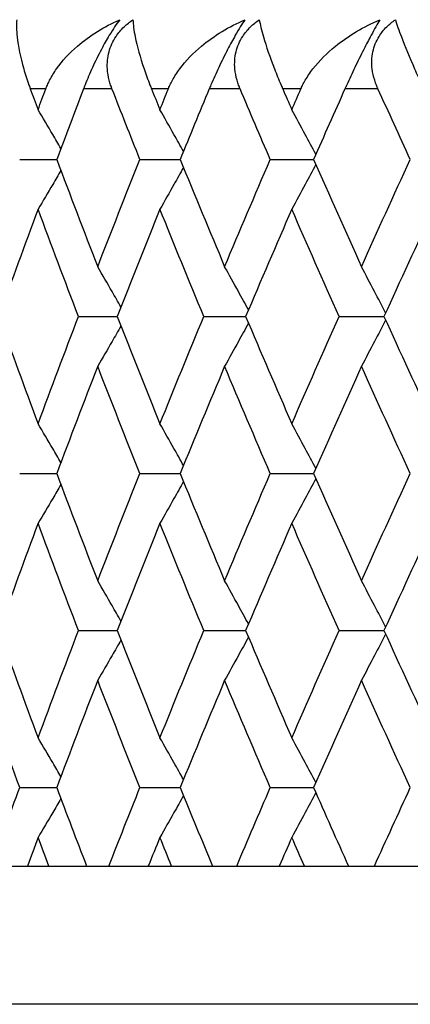
# Model space of a CAD drawing. Units: millimetres. Extents: x 20 to 722, y 20 to 505.
# Drawn here: x 188 to 190, y 199 to 205 of the extents above; entities that cross this region are included whole.
import ezdxf

# ---------------------------------------------------------------- set-up
doc = ezdxf.new("R2010")
doc.units = ezdxf.units.MM
doc.header["$LTSCALE"] = 2.5
doc.layers.add('Visible (ISO)', color=7, linetype='Continuous', lineweight=25, true_color=0x00003f)
doc.layers.add('Visible Narrow (ISO)', color=7, linetype='Continuous', lineweight=25, true_color=0x00003f)

msp = doc.modelspace()

# ---------------------------------------------------------------- linework, layer by layer
at = {"layer": 'Visible (ISO)'}
for p, q in [((187.716, 204.3439), (187.93, 204.3439)), ((188.4116, 204.3439), (188.6444, 204.3439)), ((189.1658, 204.3439), (189.4166, 204.3439)), ((188.0564, 203.4348), (188.2798, 203.4348)), ((188.7815, 203.4348), (189.0234, 203.4348)), ((189.5641, 203.4348), (189.8237, 203.4348)), ((187.716, 202.5257), (187.93, 202.5257)), ((188.4116, 202.5257), (188.6444, 202.5257)), ((189.1658, 202.5257), (189.4166, 202.5257)), ((188.0564, 201.6166), (188.2798, 201.6166)), ((188.7815, 201.6166), (189.0234, 201.6166)), ((189.5641, 201.6166), (189.8237, 201.6166)), ((187.716, 200.7075), (187.93, 200.7075)), ((188.4116, 200.7075), (188.6444, 200.7075)), ((189.1658, 200.7075), (189.4166, 200.7075)), ((179.1775, 200.253), (233.5775, 200.253))]:
    msp.add_line(p, q, dxfattribs=at)
for points, knots in [([(187.6992, 205.153), (187.6964, 205.1251), (187.6968, 205.0917), (187.7069, 204.9981), (187.72, 204.9353), (187.7478, 204.8391), (187.7579, 204.8076), (187.7711, 204.7705), (187.7726, 204.7662), (187.7748, 204.7602), (187.7754, 204.7585), (187.7763, 204.7561), (187.7765, 204.7555), (187.777, 204.7542), (187.7772, 204.7536), (187.7774, 204.753)], [0, 0, 0, 0, 0.02190793, 0.02190793, 0.05343994, 0.05343994, 0.06744129, 0.06744129, 0.06923974, 0.06923974, 0.06995921, 0.06995921, 0.07023339, 0.07023339, 0.07048435, 0.07048435, 0.07048435, 0.07048435]), ([(187.8673, 204.753), (187.8677, 204.7542), (187.8682, 204.7554), (187.8693, 204.7582), (187.87, 204.7599), (187.8723, 204.7659), (187.8741, 204.7702), (187.88, 204.7838), (187.8844, 204.793), (187.9008, 204.8252), (187.9144, 204.8474), (187.9631, 204.9167), (188.0043, 204.9607), (188.1212, 205.0614), (188.2051, 205.1129), (188.2945, 205.153)], [0.00000159, 0.00000159, 0.00000159, 0.00000159, 0.0004306, 0.0004306, 0.00105001, 0.00105001, 0.00263073, 0.00263073, 0.00611996, 0.00611996, 0.01495467, 0.01495467, 0.03485744, 0.03485744, 0.06614923, 0.06614923, 0.06614923, 0.06614923]), ([(188.2945, 205.153), (188.2758, 205.1278), (188.2557, 205.0977), (188.2191, 205.0368), (188.2037, 205.0093), (188.1705, 204.9464), (188.1535, 204.9116), (188.1218, 204.8424), (188.1074, 204.8083), (188.0926, 204.7711), (188.0908, 204.7667), (188.0885, 204.7606), (188.0879, 204.759), (188.0869, 204.7566), (188.0866, 204.7558), (188.0861, 204.7544), (188.0858, 204.7537), (188.0855, 204.753)], [0, 0, 0, 0, 0.01349532, 0.01349532, 0.02335698, 0.02335698, 0.03499347, 0.03499347, 0.04666038, 0.04666038, 0.04827309, 0.04827309, 0.0488526, 0.0488526, 0.04913346, 0.04913346, 0.04938554, 0.04938554, 0.04938554, 0.04938554]), ([(188.2499, 204.753), (188.2495, 204.7542), (188.249, 204.7553), (188.2479, 204.7582), (188.2473, 204.7599), (188.2451, 204.7658), (188.2436, 204.7701), (188.2391, 204.7836), (188.2364, 204.7928), (188.2285, 204.8239), (188.2248, 204.8462), (188.2215, 204.9013), (188.2242, 204.9342), (188.2412, 204.9981), (188.2548, 205.0284), (188.287, 205.0763), (188.3025, 205.0946), (188.3358, 205.1266), (188.353, 205.1405), (188.3714, 205.153)], [0.00000159, 0.00000159, 0.00000159, 0.00000159, 0.00042922, 0.00042922, 0.00104177, 0.00104177, 0.00257955, 0.00257955, 0.00585069, 0.00585069, 0.01347116, 0.01347116, 0.0244541, 0.0244541, 0.03515182, 0.03515182, 0.04260878, 0.04260878, 0.04933166, 0.04933166, 0.04933166, 0.04933166]), ([(188.3714, 205.153), (188.3724, 205.1251), (188.3766, 205.0917), (188.3953, 204.9981), (188.4128, 204.9353), (188.4456, 204.8391), (188.457, 204.8076), (188.4716, 204.7705), (188.4732, 204.7662), (188.4756, 204.7602), (188.4763, 204.7585), (188.4773, 204.7561), (188.4775, 204.7555), (188.478, 204.7542), (188.4783, 204.7536), (188.4785, 204.753)], [0, 0, 0, 0, 0.02190793, 0.02190793, 0.05343994, 0.05343994, 0.06744129, 0.06744129, 0.06923974, 0.06923974, 0.06995921, 0.06995921, 0.07023339, 0.07023339, 0.07048435, 0.07048435, 0.07048435, 0.07048435]), ([(188.5763, 204.753), (188.5768, 204.7542), (188.5772, 204.7554), (188.5784, 204.7582), (188.5792, 204.7599), (188.5817, 204.7659), (188.5836, 204.7702), (188.59, 204.7838), (188.5947, 204.793), (188.6122, 204.8252), (188.6265, 204.8474), (188.6777, 204.9167), (188.7206, 204.9607), (188.8416, 205.0614), (188.9277, 205.1129), (189.0191, 205.153)], [0.00000159, 0.00000159, 0.00000159, 0.00000159, 0.0004306, 0.0004306, 0.00105001, 0.00105001, 0.00263073, 0.00263073, 0.00611996, 0.00611996, 0.01495467, 0.01495467, 0.03485744, 0.03485744, 0.06614923, 0.06614923, 0.06614923, 0.06614923]), ([(189.0191, 205.153), (189.0023, 205.1278), (188.9837, 205.0977), (188.949, 205.0368), (188.934, 205.0093), (188.9014, 204.9464), (188.8843, 204.9116), (188.8518, 204.8424), (188.8366, 204.8083), (188.8208, 204.7711), (188.8189, 204.7667), (188.8164, 204.7606), (188.8157, 204.759), (188.8147, 204.7566), (188.8144, 204.7558), (188.8138, 204.7544), (188.8135, 204.7537), (188.8132, 204.753)], [0, 0, 0, 0, 0.01349532, 0.01349532, 0.02335698, 0.02335698, 0.03499347, 0.03499347, 0.04666038, 0.04666038, 0.04827309, 0.04827309, 0.0488526, 0.0488526, 0.04913346, 0.04913346, 0.04938554, 0.04938554, 0.04938554, 0.04938554]), ([(188.9911, 204.753), (188.9906, 204.7542), (188.9901, 204.7553), (188.989, 204.7582), (188.9883, 204.7599), (188.9859, 204.7658), (188.9843, 204.7701), (188.9794, 204.7836), (188.9764, 204.7928), (188.9675, 204.8239), (188.9632, 204.8462), (188.9582, 204.9013), (188.9601, 204.9342), (188.9753, 204.9981), (188.9882, 205.0284), (189.0193, 205.0763), (189.0344, 205.0946), (189.0671, 205.1266), (189.0841, 205.1405), (189.1023, 205.153)], [0.00000159, 0.00000159, 0.00000159, 0.00000159, 0.00042922, 0.00042922, 0.00104177, 0.00104177, 0.00257955, 0.00257955, 0.00585069, 0.00585069, 0.01347116, 0.01347116, 0.0244541, 0.0244541, 0.03515182, 0.03515182, 0.04260878, 0.04260878, 0.04933166, 0.04933166, 0.04933166, 0.04933166]), ([(189.1023, 205.153), (189.1072, 205.1251), (189.1152, 205.0917), (189.1424, 204.9981), (189.1642, 204.9353), (189.2018, 204.8391), (189.2146, 204.8076), (189.2304, 204.7705), (189.2323, 204.7662), (189.2348, 204.7602), (189.2356, 204.7585), (189.2366, 204.7561), (189.2369, 204.7555), (189.2374, 204.7542), (189.2377, 204.7536), (189.238, 204.753)], [0, 0, 0, 0, 0.02190793, 0.02190793, 0.05343994, 0.05343994, 0.06744129, 0.06744129, 0.06923974, 0.06923974, 0.06995921, 0.06995921, 0.07023339, 0.07023339, 0.07048435, 0.07048435, 0.07048435, 0.07048435]), ([(189.3433, 204.753), (189.3438, 204.7542), (189.3444, 204.7554), (189.3456, 204.7582), (189.3464, 204.7599), (189.3492, 204.7659), (189.3512, 204.7702), (189.358, 204.7838), (189.363, 204.793), (189.3815, 204.8252), (189.3966, 204.8474), (189.4501, 204.9167), (189.4945, 204.9607), (189.6191, 205.0614), (189.7072, 205.1129), (189.8003, 205.153)], [0.00000159, 0.00000159, 0.00000159, 0.00000159, 0.0004306, 0.0004306, 0.00105001, 0.00105001, 0.00263073, 0.00263073, 0.00611996, 0.00611996, 0.01495467, 0.01495467, 0.03485744, 0.03485744, 0.06614923, 0.06614923, 0.06614923, 0.06614923]), ([(189.8003, 205.153), (189.7854, 205.1278), (189.7684, 205.0977), (189.7357, 205.0368), (189.7213, 205.0093), (189.6893, 204.9464), (189.6722, 204.9116), (189.639, 204.8424), (189.6231, 204.8083), (189.6063, 204.7711), (189.6042, 204.7667), (189.6015, 204.7606), (189.6008, 204.759), (189.5997, 204.7566), (189.5994, 204.7558), (189.5987, 204.7544), (189.5984, 204.7537), (189.5981, 204.753)], [0, 0, 0, 0, 0.01349532, 0.01349532, 0.02335698, 0.02335698, 0.03499347, 0.03499347, 0.04666038, 0.04666038, 0.04827309, 0.04827309, 0.0488526, 0.0488526, 0.04913346, 0.04913346, 0.04938554, 0.04938554, 0.04938554, 0.04938554]), ([(189.7891, 204.753), (189.7885, 204.7542), (189.788, 204.7553), (189.7867, 204.7582), (189.786, 204.7599), (189.7834, 204.7658), (189.7817, 204.7701), (189.7764, 204.7836), (189.7731, 204.7928), (189.7633, 204.8239), (189.7583, 204.8462), (189.7517, 204.9013), (189.7527, 204.9342), (189.7662, 204.9981), (189.7783, 205.0284), (189.8082, 205.0763), (189.823, 205.0946), (189.855, 205.1266), (189.8717, 205.1405), (189.8896, 205.153)], [0.00000159, 0.00000159, 0.00000159, 0.00000159, 0.00042922, 0.00042922, 0.00104177, 0.00104177, 0.00257955, 0.00257955, 0.00585069, 0.00585069, 0.01347116, 0.01347116, 0.0244541, 0.0244541, 0.03515182, 0.03515182, 0.04260878, 0.04260878, 0.04933166, 0.04933166, 0.04933166, 0.04933166]), ([(189.8896, 205.153), (189.8983, 205.1251), (189.91, 205.0917), (189.9457, 204.9981), (189.9717, 204.9353), (190.014, 204.8391), (190.0282, 204.8076), (190.0453, 204.7705), (190.0472, 204.7662), (190.05, 204.7602), (190.0508, 204.7585), (190.0519, 204.7561), (190.0522, 204.7555), (190.0528, 204.7542), (190.053, 204.7536), (190.0533, 204.753)], [0, 0, 0, 0, 0.02190793, 0.02190793, 0.05343994, 0.05343994, 0.06744129, 0.06744129, 0.06923974, 0.06923974, 0.06995921, 0.06995921, 0.07023339, 0.07023339, 0.07048435, 0.07048435, 0.07048435, 0.07048435]), ([(187.954, 204.4076), (187.9383, 204.4346), (187.9226, 204.4616), (187.8788, 204.5364), (187.8506, 204.5843), (187.8222, 204.632)], [0.00773144, 0.00773144, 0.00773144, 0.00773144, 0.01756588, 0.01756588, 0.03506976, 0.03506976, 0.03506976, 0.03506976]), ([(188.6635, 204.3906), (188.6453, 204.4233), (188.627, 204.4559), (188.5816, 204.5364), (188.5545, 204.5843), (188.5273, 204.632)], [0.00566861, 0.00566861, 0.00566861, 0.00566861, 0.01756588, 0.01756588, 0.03506976, 0.03506976, 0.03506976, 0.03506976]), ([(189.4299, 204.3739), (189.4095, 204.4122), (189.389, 204.4504), (189.3426, 204.5364), (189.3166, 204.5843), (189.2905, 204.632)], [0.00364163, 0.00364163, 0.00364163, 0.00364163, 0.01756588, 0.01756588, 0.03506976, 0.03506976, 0.03506976, 0.03506976]), ([(188.6635, 204.2972), (188.6453, 204.2645), (188.627, 204.2319), (188.5816, 204.1514), (188.5545, 204.1035), (188.5273, 204.0558)], [0.00566861, 0.00566861, 0.00566861, 0.00566861, 0.01756588, 0.01756588, 0.03506976, 0.03506976, 0.03506976, 0.03506976]), ([(189.4299, 204.3139), (189.4095, 204.2756), (189.389, 204.2374), (189.3426, 204.1514), (189.3166, 204.1035), (189.2905, 204.0558)], [0.00364163, 0.00364163, 0.00364163, 0.00364163, 0.01756588, 0.01756588, 0.03506976, 0.03506976, 0.03506976, 0.03506976]), ([(187.954, 204.2802), (187.9383, 204.2532), (187.9226, 204.2262), (187.8788, 204.1514), (187.8506, 204.1035), (187.8222, 204.0558)], [0.00773144, 0.00773144, 0.00773144, 0.00773144, 0.01756588, 0.01756588, 0.03506976, 0.03506976, 0.03506976, 0.03506976]), ([(188.3015, 203.49), (188.2845, 203.5199), (188.2674, 203.5497), (188.2228, 203.6274), (188.1951, 203.6752), (188.1673, 203.7229)], [0.00669467, 0.00669467, 0.00669467, 0.00669467, 0.01756588, 0.01756588, 0.03506976, 0.03506976, 0.03506976, 0.03506976]), ([(189.0397, 203.4732), (189.0204, 203.5086), (189.0009, 203.5441), (188.955, 203.6274), (188.9284, 203.6752), (188.9018, 203.7229)], [0.0046515, 0.0046515, 0.0046515, 0.0046515, 0.01756588, 0.01756588, 0.03506976, 0.03506976, 0.03506976, 0.03506976]), ([(189.8336, 203.4566), (189.8122, 203.4976), (189.7908, 203.5386), (189.744, 203.6274), (189.7187, 203.6752), (189.6932, 203.7229)], [0.00263733, 0.00263733, 0.00263733, 0.00263733, 0.01756588, 0.01756588, 0.03506976, 0.03506976, 0.03506976, 0.03506976]), ([(188.3015, 203.3796), (188.2845, 203.3498), (188.2674, 203.32), (188.2228, 203.2423), (188.1951, 203.1945), (188.1673, 203.1467)], [0.00669467, 0.00669467, 0.00669467, 0.00669467, 0.01756588, 0.01756588, 0.03506976, 0.03506976, 0.03506976, 0.03506976]), ([(189.0397, 203.3965), (189.0204, 203.361), (189.0009, 203.3256), (188.955, 203.2423), (188.9284, 203.1945), (188.9018, 203.1467)], [0.0046515, 0.0046515, 0.0046515, 0.0046515, 0.01756588, 0.01756588, 0.03506976, 0.03506976, 0.03506976, 0.03506976]), ([(189.8336, 203.4131), (189.8122, 203.372), (189.7908, 203.3311), (189.744, 203.2423), (189.7187, 203.1945), (189.6932, 203.1467)], [0.00263733, 0.00263733, 0.00263733, 0.00263733, 0.01756588, 0.01756588, 0.03506976, 0.03506976, 0.03506976, 0.03506976]), ([(187.954, 202.5895), (187.9383, 202.6164), (187.9226, 202.6434), (187.8788, 202.7183), (187.8506, 202.7661), (187.8222, 202.8138)], [0.00773144, 0.00773144, 0.00773144, 0.00773144, 0.01756588, 0.01756588, 0.03506976, 0.03506976, 0.03506976, 0.03506976]), ([(188.6635, 202.5725), (188.6453, 202.6051), (188.627, 202.6378), (188.5816, 202.7183), (188.5545, 202.7661), (188.5273, 202.8138)], [0.00566861, 0.00566861, 0.00566861, 0.00566861, 0.01756588, 0.01756588, 0.03506976, 0.03506976, 0.03506976, 0.03506976]), ([(189.4299, 202.5558), (189.4095, 202.594), (189.389, 202.6322), (189.3426, 202.7183), (189.3166, 202.7661), (189.2905, 202.8138)], [0.00364163, 0.00364163, 0.00364163, 0.00364163, 0.01756588, 0.01756588, 0.03506976, 0.03506976, 0.03506976, 0.03506976]), ([(188.6635, 202.479), (188.6453, 202.4463), (188.627, 202.4137), (188.5816, 202.3332), (188.5545, 202.2854), (188.5273, 202.2377)], [0.00566861, 0.00566861, 0.00566861, 0.00566861, 0.01756588, 0.01756588, 0.03506976, 0.03506976, 0.03506976, 0.03506976]), ([(189.4299, 202.4957), (189.4095, 202.4574), (189.389, 202.4192), (189.3426, 202.3332), (189.3166, 202.2854), (189.2905, 202.2377)], [0.00364163, 0.00364163, 0.00364163, 0.00364163, 0.01756588, 0.01756588, 0.03506976, 0.03506976, 0.03506976, 0.03506976]), ([(187.954, 202.462), (187.9383, 202.435), (187.9226, 202.408), (187.8788, 202.3332), (187.8506, 202.2854), (187.8222, 202.2377)], [0.00773144, 0.00773144, 0.00773144, 0.00773144, 0.01756588, 0.01756588, 0.03506976, 0.03506976, 0.03506976, 0.03506976]), ([(188.3015, 201.6718), (188.2845, 201.7017), (188.2674, 201.7315), (188.2228, 201.8092), (188.1951, 201.857), (188.1673, 201.9047)], [0.00669467, 0.00669467, 0.00669467, 0.00669467, 0.01756588, 0.01756588, 0.03506976, 0.03506976, 0.03506976, 0.03506976]), ([(189.0397, 201.655), (189.0204, 201.6905), (189.0009, 201.7259), (188.955, 201.8092), (188.9284, 201.857), (188.9018, 201.9047)], [0.0046515, 0.0046515, 0.0046515, 0.0046515, 0.01756588, 0.01756588, 0.03506976, 0.03506976, 0.03506976, 0.03506976]), ([(189.8336, 201.6384), (189.8122, 201.6794), (189.7908, 201.7204), (189.744, 201.8092), (189.7187, 201.857), (189.6932, 201.9047)], [0.00263733, 0.00263733, 0.00263733, 0.00263733, 0.01756588, 0.01756588, 0.03506976, 0.03506976, 0.03506976, 0.03506976]), ([(188.3015, 201.5614), (188.2845, 201.5316), (188.2674, 201.5018), (188.2228, 201.4241), (188.1951, 201.3763), (188.1673, 201.3286)], [0.00669467, 0.00669467, 0.00669467, 0.00669467, 0.01756588, 0.01756588, 0.03506976, 0.03506976, 0.03506976, 0.03506976]), ([(189.0397, 201.5783), (189.0204, 201.5428), (189.0009, 201.5074), (188.955, 201.4241), (188.9284, 201.3763), (188.9018, 201.3286)], [0.0046515, 0.0046515, 0.0046515, 0.0046515, 0.01756588, 0.01756588, 0.03506976, 0.03506976, 0.03506976, 0.03506976]), ([(189.8336, 201.5949), (189.8122, 201.5539), (189.7908, 201.5129), (189.744, 201.4241), (189.7187, 201.3763), (189.6932, 201.3286)], [0.00263733, 0.00263733, 0.00263733, 0.00263733, 0.01756588, 0.01756588, 0.03506976, 0.03506976, 0.03506976, 0.03506976]), ([(187.954, 200.7713), (187.9383, 200.7983), (187.9226, 200.8252), (187.8788, 200.9001), (187.8506, 200.9479), (187.8222, 200.9956)], [0.00773144, 0.00773144, 0.00773144, 0.00773144, 0.01756588, 0.01756588, 0.03506976, 0.03506976, 0.03506976, 0.03506976]), ([(188.6635, 200.7543), (188.6453, 200.787), (188.627, 200.8196), (188.5816, 200.9001), (188.5545, 200.9479), (188.5273, 200.9956)], [0.00566861, 0.00566861, 0.00566861, 0.00566861, 0.01756588, 0.01756588, 0.03506976, 0.03506976, 0.03506976, 0.03506976]), ([(189.4299, 200.7376), (189.4095, 200.7758), (189.389, 200.814), (189.3426, 200.9001), (189.3166, 200.9479), (189.2905, 200.9956)], [0.00364163, 0.00364163, 0.00364163, 0.00364163, 0.01756588, 0.01756588, 0.03506976, 0.03506976, 0.03506976, 0.03506976]), ([(187.954, 200.6438), (187.9383, 200.6168), (187.9226, 200.5899), (187.8788, 200.515), (187.8506, 200.4672), (187.8222, 200.4195)], [0.00773144, 0.00773144, 0.00773144, 0.00773144, 0.01756588, 0.01756588, 0.03506976, 0.03506976, 0.03506976, 0.03506976]), ([(188.6635, 200.6608), (188.6453, 200.6281), (188.627, 200.5955), (188.5816, 200.515), (188.5545, 200.4672), (188.5273, 200.4195)], [0.00566861, 0.00566861, 0.00566861, 0.00566861, 0.01756588, 0.01756588, 0.03506976, 0.03506976, 0.03506976, 0.03506976]), ([(189.4299, 200.6775), (189.4095, 200.6393), (189.389, 200.6011), (189.3426, 200.515), (189.3166, 200.4672), (189.2905, 200.4195)], [0.00364163, 0.00364163, 0.00364163, 0.00364163, 0.01756588, 0.01756588, 0.03506976, 0.03506976, 0.03506976, 0.03506976])]:
    msp.add_open_spline(points, degree=3, knots=knots, dxfattribs=at)
for points in [[(187.7774, 204.753), (187.7923, 204.7127), (187.8073, 204.6723), (187.8222, 204.632)], [(187.8222, 204.632), (187.8372, 204.6723), (187.8522, 204.7127), (187.8673, 204.753)], [(188.0855, 204.753), (188.0332, 204.6166), (187.9813, 204.4803), (187.93, 204.3439)], [(188.4116, 204.3439), (188.3572, 204.4803), (188.3033, 204.6166), (188.2499, 204.753)], [(188.4785, 204.753), (188.4947, 204.7127), (188.511, 204.6723), (188.5273, 204.632)], [(188.5273, 204.632), (188.5436, 204.6723), (188.5599, 204.7127), (188.5763, 204.753)], [(188.8132, 204.753), (188.7564, 204.6166), (188.7002, 204.4803), (188.6444, 204.3439)], [(189.1658, 204.3439), (189.1071, 204.4803), (189.0489, 204.6166), (188.9911, 204.753)], [(189.238, 204.753), (189.2554, 204.7127), (189.273, 204.6723), (189.2905, 204.632)], [(189.2905, 204.632), (189.3081, 204.6723), (189.3257, 204.7127), (189.3433, 204.753)], [(189.5981, 204.753), (189.5372, 204.6166), (189.4767, 204.4803), (189.4166, 204.3439)], [(189.9761, 204.3439), (189.9133, 204.4803), (189.851, 204.6166), (189.7891, 204.753)], [(187.93, 204.3439), (188.0079, 204.1369), (188.087, 203.9299), (188.1673, 203.7229)], [(188.1673, 203.7229), (188.2476, 203.9299), (188.329, 204.1369), (188.4116, 204.3439)], [(188.6444, 204.3439), (188.7291, 204.1369), (188.8149, 203.9299), (188.9018, 203.7229)], [(188.9018, 203.7229), (188.9887, 203.9299), (189.0767, 204.1369), (189.1658, 204.3439)], [(189.4166, 204.3439), (189.5078, 204.1369), (189.6, 203.9299), (189.6932, 203.7229)], [(189.6932, 203.7229), (189.7865, 203.9299), (189.8808, 204.1369), (189.9761, 204.3439)], [(187.8222, 204.0558), (187.7454, 203.8488), (187.6697, 203.6418), (187.5952, 203.4348)], [(188.0564, 203.4348), (187.9771, 203.6418), (187.8991, 203.8488), (187.8222, 204.0558)], [(188.5273, 204.0558), (188.4436, 203.8488), (188.3611, 203.6418), (188.2798, 203.4348)], [(188.7815, 203.4348), (188.6957, 203.6418), (188.6109, 203.8488), (188.5273, 204.0558)], [(189.2905, 204.0558), (189.2004, 203.8488), (189.1114, 203.6418), (189.0234, 203.4348)], [(189.5641, 203.4348), (189.4718, 203.6418), (189.3806, 203.8488), (189.2905, 204.0558)], [(190.1095, 204.0558), (190.0132, 203.8488), (189.9179, 203.6418), (189.8237, 203.4348)], [(187.5952, 203.4348), (187.6697, 203.2278), (187.7454, 203.0208), (187.8222, 202.8138)], [(187.8222, 202.8138), (187.8991, 203.0208), (187.9771, 203.2278), (188.0564, 203.4348)], [(188.2798, 203.4348), (188.3611, 203.2278), (188.4436, 203.0208), (188.5273, 202.8138)], [(188.5273, 202.8138), (188.6109, 203.0208), (188.6957, 203.2278), (188.7815, 203.4348)], [(189.0234, 203.4348), (189.1114, 203.2278), (189.2004, 203.0208), (189.2905, 202.8138)], [(189.2905, 202.8138), (189.3806, 203.0208), (189.4718, 203.2278), (189.5641, 203.4348)], [(189.8237, 203.4348), (189.9179, 203.2278), (190.0132, 203.0208), (190.1095, 202.8138)], [(188.1673, 203.1467), (188.087, 202.9397), (188.0079, 202.7327), (187.93, 202.5257)], [(188.4116, 202.5257), (188.329, 202.7327), (188.2476, 202.9397), (188.1673, 203.1467)], [(188.9018, 203.1467), (188.8149, 202.9397), (188.7291, 202.7327), (188.6444, 202.5257)], [(189.1658, 202.5257), (189.0767, 202.7327), (188.9887, 202.9397), (188.9018, 203.1467)], [(189.6932, 203.1467), (189.6, 202.9397), (189.5078, 202.7327), (189.4166, 202.5257)], [(189.9761, 202.5257), (189.8808, 202.7327), (189.7865, 202.9397), (189.6932, 203.1467)], [(187.93, 202.5257), (188.0079, 202.3187), (188.087, 202.1117), (188.1673, 201.9047)], [(188.1673, 201.9047), (188.2476, 202.1117), (188.329, 202.3187), (188.4116, 202.5257)], [(188.6444, 202.5257), (188.7291, 202.3187), (188.8149, 202.1117), (188.9018, 201.9047)], [(188.9018, 201.9047), (188.9887, 202.1117), (189.0767, 202.3187), (189.1658, 202.5257)], [(189.4166, 202.5257), (189.5078, 202.3187), (189.6, 202.1117), (189.6932, 201.9047)], [(189.6932, 201.9047), (189.7865, 202.1117), (189.8808, 202.3187), (189.9761, 202.5257)], [(187.8222, 202.2377), (187.7454, 202.0306), (187.6697, 201.8236), (187.5952, 201.6166)], [(188.0564, 201.6166), (187.9771, 201.8236), (187.8991, 202.0306), (187.8222, 202.2377)], [(188.5273, 202.2377), (188.4436, 202.0306), (188.3611, 201.8236), (188.2798, 201.6166)], [(188.7815, 201.6166), (188.6957, 201.8236), (188.6109, 202.0306), (188.5273, 202.2377)], [(189.2905, 202.2377), (189.2004, 202.0306), (189.1114, 201.8236), (189.0234, 201.6166)], [(189.5641, 201.6166), (189.4718, 201.8236), (189.3806, 202.0306), (189.2905, 202.2377)], [(190.1095, 202.2377), (190.0132, 202.0306), (189.9179, 201.8236), (189.8237, 201.6166)], [(187.5952, 201.6166), (187.6697, 201.4096), (187.7454, 201.2026), (187.8222, 200.9956)], [(187.8222, 200.9956), (187.8991, 201.2026), (187.9771, 201.4096), (188.0564, 201.6166)], [(188.2798, 201.6166), (188.3611, 201.4096), (188.4436, 201.2026), (188.5273, 200.9956)], [(188.5273, 200.9956), (188.6109, 201.2026), (188.6957, 201.4096), (188.7815, 201.6166)], [(189.0234, 201.6166), (189.1114, 201.4096), (189.2004, 201.2026), (189.2905, 200.9956)], [(189.2905, 200.9956), (189.3806, 201.2026), (189.4718, 201.4096), (189.5641, 201.6166)], [(189.8237, 201.6166), (189.9179, 201.4096), (190.0132, 201.2026), (190.1095, 200.9956)], [(187.716, 200.7075), (187.6403, 200.9146), (187.5657, 201.1216), (187.4923, 201.3286)], [(188.1673, 201.3286), (188.087, 201.1216), (188.0079, 200.9146), (187.93, 200.7075)], [(188.4116, 200.7075), (188.329, 200.9146), (188.2476, 201.1216), (188.1673, 201.3286)], [(188.9018, 201.3286), (188.8149, 201.1216), (188.7291, 200.9146), (188.6444, 200.7075)], [(189.1658, 200.7075), (189.0767, 200.9146), (188.9887, 201.1216), (188.9018, 201.3286)], [(189.6932, 201.3286), (189.6, 201.1216), (189.5078, 200.9146), (189.4166, 200.7075)], [(189.9761, 200.7075), (189.8808, 200.9146), (189.7865, 201.1216), (189.6932, 201.3286)], [(187.5516, 200.253), (187.6057, 200.4045), (187.6606, 200.556), (187.716, 200.7075)], [(187.93, 200.7075), (187.987, 200.556), (188.0447, 200.4045), (188.103, 200.253)], [(188.2321, 200.253), (188.2914, 200.4045), (188.3512, 200.556), (188.4116, 200.7075)], [(188.6444, 200.7075), (188.7064, 200.556), (188.7689, 200.4045), (188.8321, 200.253)], [(188.9719, 200.253), (189.0359, 200.4045), (189.1006, 200.556), (189.1658, 200.7075)], [(189.4166, 200.7075), (189.4833, 200.556), (189.5506, 200.4045), (189.6184, 200.253)], [(189.7684, 200.253), (189.8371, 200.4045), (189.9063, 200.556), (189.9761, 200.7075)], [(187.8222, 200.4195), (187.8016, 200.364), (187.7811, 200.3085), (187.7607, 200.253)], [(187.8843, 200.253), (187.8635, 200.3085), (187.8428, 200.364), (187.8222, 200.4195)], [(188.5273, 200.4195), (188.5049, 200.364), (188.4825, 200.3085), (188.4603, 200.253)], [(188.5948, 200.253), (188.5722, 200.3085), (188.5497, 200.364), (188.5273, 200.4195)], [(189.2905, 200.4195), (189.2664, 200.364), (189.2423, 200.3085), (189.2183, 200.253)], [(189.3632, 200.253), (189.3389, 200.3085), (189.3147, 200.364), (189.2905, 200.4195)]]:
    msp.add_open_spline(points, degree=3, dxfattribs=at)
at = {"layer": 'Visible Narrow (ISO)'}
for p, q in [((187.8673, 204.753), (187.7774, 204.753)), ((188.2499, 204.753), (188.0855, 204.753)), ((188.5763, 204.753), (188.4785, 204.753)), ((188.9911, 204.753), (188.8132, 204.753)), ((189.3433, 204.753), (189.238, 204.753)), ((189.7891, 204.753), (189.5981, 204.753)), ((234.3775, 199.453), (178.3775, 199.453))]:
    msp.add_line(p, q, dxfattribs=at)

doc.saveas('drawing.dxf')
